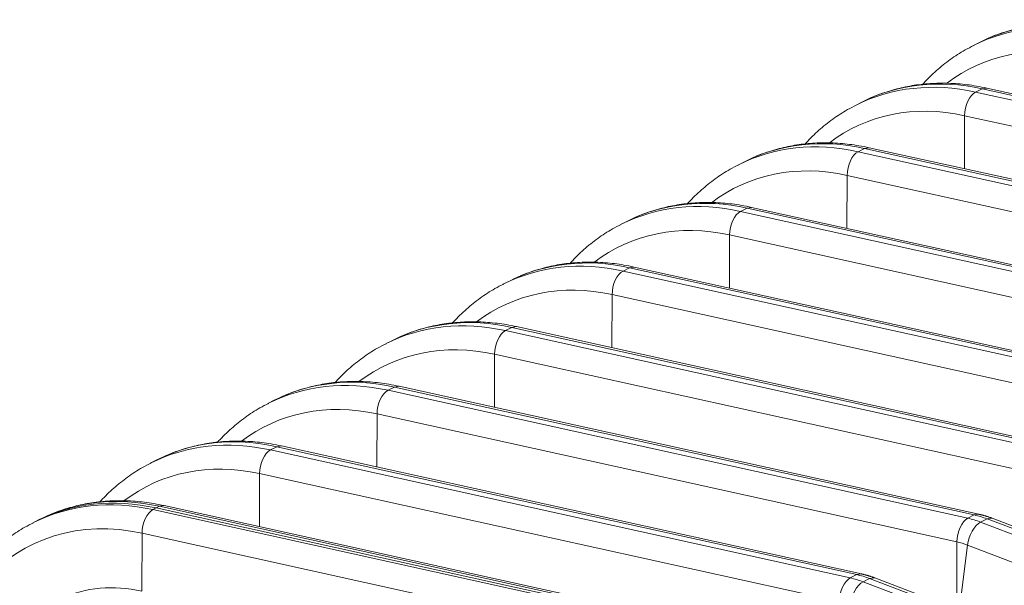
# Model space of a CAD drawing. Units: inches. Extents: x -19.9 to 49.2, y -9.4 to 17.2.
# Drawn here: x 12.7 to 13.2, y 7.1 to 7.4 of the extents above; entities that cross this region are included whole.
import ezdxf

# ---------------------------------------------------------------- set-up
doc = ezdxf.new("R2010")
doc.units = ezdxf.units.IN
doc.header["$MEASUREMENT"] = 0
doc.layers.add('1', color=7, linetype='Continuous', true_color=0xffffff)

msp = doc.modelspace()

# ---------------------------------------------------------------- linework, layer by layer
at = {"layer": '1', "color": 27, "linetype": 'Continuous', "lineweight": 15}
for p, q in [((13.211146, 7.434948), (13.207673, 7.433186)), ((13.21618, 7.437335), (13.212893, 7.4357)), ((13.209092, 7.408269), (13.212565, 7.410031)), ((13.215043, 7.410421), (13.212565, 7.410031)), ((13.52442, 7.34125), (13.212565, 7.410031)), ((13.526898, 7.341639), (13.215043, 7.410421)), ((13.152975, 7.405273), (13.149688, 7.403637)), ((13.209092, 7.408269), (13.520948, 7.339488)), ((13.147941, 7.402885), (13.144468, 7.401123)), ((13.203111, 7.367049), (13.20321, 7.39557)), ((13.515066, 7.326789), (13.20321, 7.39557)), ((13.145887, 7.376207), (13.14936, 7.377968)), ((13.151838, 7.378358), (13.14936, 7.377968)), ((13.461215, 7.309187), (13.14936, 7.377968)), ((13.463693, 7.309577), (13.151838, 7.378358)), ((13.08977, 7.37321), (13.086482, 7.371575)), ((13.145887, 7.376207), (13.457743, 7.307425)), ((13.084736, 7.370822), (13.081263, 7.369061)), ((13.139906, 7.334987), (13.140005, 7.363508)), ((13.451861, 7.294726), (13.140005, 7.363508)), ((13.082682, 7.344144), (13.086155, 7.345906)), ((13.088633, 7.346295), (13.086155, 7.345906)), ((13.39801, 7.277124), (13.086155, 7.345906)), ((13.400488, 7.277514), (13.088633, 7.346295)), ((13.026565, 7.341147), (13.023277, 7.339512)), ((13.082682, 7.344144), (13.394538, 7.275363)), ((13.021531, 7.33876), (13.018058, 7.336998)), ((13.0767, 7.302924), (13.0768, 7.331445)), ((13.388655, 7.262664), (13.0768, 7.331445)), ((13.019477, 7.312081), (13.02295, 7.313843)), ((13.025428, 7.314232), (13.02295, 7.313843)), ((13.334805, 7.245062), (13.02295, 7.313843)), ((13.337283, 7.245451), (13.025427, 7.314232)), ((12.96336, 7.309085), (12.960072, 7.307449)), ((13.019477, 7.312081), (13.331332, 7.2433)), ((12.958326, 7.306697), (12.954853, 7.304935)), ((13.013495, 7.270861), (13.013595, 7.299382)), ((13.32545, 7.230601), (13.013595, 7.299382)), ((12.956272, 7.280018), (12.959745, 7.28178)), ((12.962222, 7.28217), (12.959745, 7.28178)), ((13.2716, 7.212999), (12.959745, 7.28178)), ((13.274078, 7.213388), (12.962222, 7.28217)), ((12.900155, 7.277022), (12.896867, 7.275386)), ((12.956272, 7.280018), (13.268127, 7.211237)), ((12.895121, 7.274634), (12.891648, 7.272872)), ((12.95029, 7.238798), (12.95039, 7.26732)), ((13.262245, 7.198538), (12.95039, 7.26732)), ((12.893067, 7.247956), (12.896539, 7.249717)), ((12.899017, 7.250107), (12.896539, 7.249717)), ((13.208395, 7.180936), (12.896539, 7.249717)), ((13.210873, 7.181326), (12.899017, 7.250107)), ((12.83695, 7.244959), (12.833662, 7.243324)), ((12.893067, 7.247956), (13.204922, 7.179174)), ((12.831916, 7.242571), (12.828443, 7.24081)), ((12.887085, 7.206736), (12.887185, 7.235257)), ((13.19904, 7.166475), (12.887185, 7.235257)), ((12.835812, 7.218044), (12.833334, 7.217655)), ((13.147668, 7.149263), (12.835812, 7.218044)), ((12.773744, 7.212896), (12.770457, 7.211261)), ((12.829862, 7.215893), (12.833334, 7.217655)), ((12.829862, 7.215893), (13.141717, 7.147112)), ((13.14519, 7.148873), (12.833334, 7.217655)), ((12.76871, 7.210509), (12.765238, 7.208747)), ((12.82388, 7.174673), (12.82398, 7.203194)), ((13.135835, 7.134413), (12.82398, 7.203194)), ((12.710539, 7.180834), (12.707252, 7.179198)), ((12.766657, 7.18383), (12.768393, 7.184711)), ((12.766657, 7.18383), (13.078512, 7.115049)), ((12.768393, 7.184711), (12.770129, 7.185592)), ((12.768393, 7.184711), (13.080249, 7.11593)), ((13.080249, 7.11593), (12.768393, 7.184711)), ((12.772607, 7.185981), (12.770129, 7.185592)), ((13.081985, 7.116811), (12.770129, 7.185592)), ((13.084463, 7.1172), (12.772607, 7.185981)), ((13.204922, 7.179174), (13.208395, 7.180936)), ((13.21087, 7.181326), (13.208395, 7.180936)), ((12.703769, 7.177565), (12.702033, 7.176684)), ((12.705505, 7.178446), (12.703769, 7.177565)), ((13.211798, 7.177111), (13.215271, 7.178872)), ((13.211798, 7.177111), (13.521556, 7.059305)), ((13.218021, 7.179182), (13.215271, 7.178872)), ((13.525029, 7.061067), (13.215271, 7.178872)), ((13.52778, 7.061377), (13.218021, 7.179182)), ((12.760666, 7.139965), (12.760774, 7.171131)), ((13.07263, 7.10235), (12.760774, 7.171131)), ((13.198932, 7.135309), (13.19904, 7.166475)), ((13.200884, 7.134723), (13.204744, 7.164763)), ((13.514502, 7.046958), (13.204744, 7.164763)), ((13.147665, 7.149263), (13.14519, 7.148873)), ((13.141717, 7.147112), (13.14519, 7.148873)), ((13.148593, 7.145048), (13.152066, 7.14681)), ((13.148593, 7.145048), (13.458351, 7.027243)), ((13.154816, 7.147119), (13.152066, 7.14681)), ((13.461824, 7.029004), (13.152066, 7.14681)), ((13.464575, 7.029314), (13.154816, 7.147119))]:
    msp.add_line(p, q, dxfattribs=at)
for centre, major_axis, ratio, start_param, end_param in [((13.278406, 7.302359), (0.06726, -0.132589), 0.7683278, 2.5796452, 3.1415947), ((13.274933, 7.300598), (-0.06726, 0.132589), 0.7683278, 5.7212378, 6.2796156), ((13.268869, 7.297522), (0.062628, -0.123458), 0.7683278, 2.5796452, 3.2834481), ((13.2152, 7.270297), (0.06726, -0.132589), 0.7683278, 2.5796452, 3.1415947), ((13.211728, 7.268535), (-0.06726, 0.132589), 0.7683278, 5.7212378, 6.2796156), ((13.20928, 7.398278), (0.002289, 0.01038), 0.5416281, 0.4177522, 1.951711), ((13.205664, 7.265459), (0.062628, -0.123458), 0.7683278, 2.5796452, 3.2834481), ((13.151995, 7.238234), (0.06726, -0.132589), 0.7683278, 2.5796452, 3.1415947), ((13.148523, 7.236472), (-0.06726, 0.132589), 0.7683278, 5.7212378, 6.2796156), ((13.146075, 7.366216), (0.002289, 0.01038), 0.5416281, 0.4177522, 1.951711), ((13.142459, 7.233396), (0.062628, -0.123458), 0.7683278, 2.5796452, 3.2834481), ((13.08879, 7.206171), (0.06726, -0.132589), 0.7683278, 2.5796452, 3.1415947), ((13.085318, 7.204409), (-0.06726, 0.132589), 0.7683278, 5.7212378, 6.2796156), ((13.08287, 7.334153), (0.002289, 0.01038), 0.5416281, 0.4177522, 1.951711), ((13.079254, 7.201333), (0.062628, -0.123458), 0.7683278, 2.5796452, 3.2834481), ((13.025585, 7.174108), (0.06726, -0.132589), 0.7683278, 2.5796452, 3.1415947), ((13.022112, 7.172347), (-0.06726, 0.132589), 0.7683278, 5.7212378, 6.2796156), ((13.019665, 7.30209), (0.002289, 0.01038), 0.5416281, 0.4177522, 1.951711), ((13.016049, 7.169271), (0.062628, -0.123458), 0.7683278, 2.5796452, 3.2834481), ((12.96238, 7.142046), (0.06726, -0.132589), 0.7683278, 2.5796452, 3.1415947), ((12.958907, 7.140284), (-0.06726, 0.132589), 0.7683278, 5.7212378, 6.2796156), ((12.95646, 7.270028), (0.002289, 0.01038), 0.5416281, 0.4177522, 1.951711), ((12.952844, 7.137208), (0.062628, -0.123458), 0.7683278, 2.5796452, 3.2834481), ((12.895702, 7.108221), (-0.06726, 0.132589), 0.7683278, 5.7212378, 6.2796156), ((12.899175, 7.109983), (0.06726, -0.132589), 0.7683278, 2.5796452, 3.1415947), ((12.893255, 7.237965), (0.002289, 0.01038), 0.5416281, 0.4177522, 1.951711), ((12.889639, 7.105145), (0.062628, -0.123458), 0.7683278, 2.5796452, 3.2834481), ((12.832497, 7.076158), (-0.06726, 0.132589), 0.7683278, 5.7212378, 6.2796156), ((12.83597, 7.07792), (0.06726, -0.132589), 0.7683278, 2.5796452, 3.1415947), ((12.83005, 7.205902), (0.002289, 0.01038), 0.5416281, 0.4177522, 1.951711), ((12.826434, 7.073082), (0.062628, -0.123458), 0.7683278, 2.5796452, 3.2834481), ((12.769292, 7.044096), (-0.06726, 0.132589), 0.7683278, 5.7212378, 6.2796156), ((12.771029, 7.044976), (-0.06726, 0.132589), 0.7683278, 5.7212378, 6.2831873), ((12.771029, 7.044976), (0.06726, -0.132589), 0.7683278, 2.5796452, 3.1415947), ((12.772765, 7.045857), (0.06726, -0.132589), 0.7683278, 2.5796452, 3.1415947), ((12.766845, 7.173839), (0.002289, 0.01038), 0.5416281, 0.4177522, 1.951711), ((13.209461, 7.124459), (0.027185, -0.053589), 0.7683278, 2.4400188, 2.5796452), ((12.763229, 7.04102), (0.062628, -0.123458), 0.7683278, 2.5796452, 3.4411168), ((13.205111, 7.169183), (0.002289, 0.01038), 0.5416281, 0.4177522, 1.951711), ((13.21077, 7.167485), (0.003779, 0.009936), 0.4888927, 0.4933264, 2.0272853), ((13.205988, 7.122697), (-0.027185, 0.053589), 0.7683278, 5.5816115, 5.7212378), ((13.199924, 7.119621), (0.022553, -0.044458), 0.7683278, 2.4400188, 2.5796452), ((13.141906, 7.137121), (0.002289, 0.01038), 0.5416281, 0.4177522, 1.951711), ((13.147565, 7.135422), (0.003779, 0.009936), 0.4888927, 0.4933264, 2.0272853), ((13.142783, 7.090634), (-0.027185, 0.053589), 0.7683278, 5.5816115, 5.7212378), ((13.146255, 7.092396), (0.027185, -0.053589), 0.7683278, 2.4400188, 2.5796452), ((12.762539, 7.04067), (-0.047795, 0.094217), 0.7683278, 5.7212378, 6.2474159)]:
    msp.add_ellipse(centre, major_axis=major_axis, ratio=ratio, start_param=start_param, end_param=end_param, dxfattribs=at)
for points, knots in [([(13.278248, 7.442483), (13.276415, 7.442888), (13.271225, 7.443902), (13.262683, 7.444961), (13.252714, 7.445261), (13.242921, 7.444608), (13.233366, 7.44303), (13.224758, 7.440641), (13.219363, 7.438725), (13.217041, 7.437718)], [0, 0, 0, 0, 0.0865275, 0.2451374, 0.4034039, 0.5611185, 0.7182696, 0.8748975, 1, 1, 1, 1]), ([(13.208114, 7.433274), (13.206518, 7.432535), (13.202142, 7.43032), (13.195385, 7.425871), (13.187936, 7.41994), (13.183164, 7.415261), (13.180799, 7.412683), (13.180611, 7.412476)], [0, 0, 0, 0, 0.1528217, 0.4271173, 0.7014286, 0.9760684, 1, 1, 1, 1]), ([(13.215043, 7.410421), (13.21321, 7.410825), (13.20802, 7.411839), (13.199478, 7.412898), (13.189509, 7.413198), (13.179716, 7.412546), (13.170161, 7.410967), (13.161553, 7.408578), (13.156158, 7.406662), (13.153836, 7.405655)], [0, 0, 0, 0, 0.0865275, 0.2451374, 0.4034039, 0.5611185, 0.7182696, 0.8748975, 1, 1, 1, 1]), ([(13.144909, 7.401212), (13.143313, 7.400472), (13.138937, 7.398257), (13.13218, 7.393808), (13.124731, 7.387877), (13.119959, 7.383198), (13.117594, 7.380621), (13.117406, 7.380413)], [0, 0, 0, 0, 0.1528217, 0.4271173, 0.7014286, 0.9760684, 1, 1, 1, 1]), ([(13.151838, 7.378358), (13.150004, 7.378762), (13.144815, 7.379776), (13.136273, 7.380835), (13.126304, 7.381135), (13.116511, 7.380483), (13.106956, 7.378904), (13.098348, 7.376515), (13.092953, 7.374599), (13.090631, 7.373592)], [0, 0, 0, 0, 0.0865275, 0.2451374, 0.4034039, 0.5611185, 0.7182696, 0.8748975, 1, 1, 1, 1]), ([(13.081704, 7.369149), (13.080108, 7.368409), (13.075732, 7.366195), (13.068975, 7.361746), (13.061526, 7.355814), (13.056754, 7.351136), (13.054389, 7.348558), (13.054201, 7.34835)], [0, 0, 0, 0, 0.1528217, 0.4271173, 0.7014286, 0.9760684, 1, 1, 1, 1]), ([(13.088633, 7.346295), (13.086799, 7.3467), (13.08161, 7.347713), (13.073068, 7.348772), (13.063099, 7.349073), (13.053306, 7.34842), (13.043751, 7.346842), (13.035143, 7.344452), (13.029748, 7.342536), (13.027426, 7.34153)], [0, 0, 0, 0, 0.0865275, 0.2451374, 0.4034039, 0.5611185, 0.7182696, 0.8748975, 1, 1, 1, 1]), ([(13.018499, 7.337086), (13.016903, 7.336347), (13.012527, 7.334132), (13.00577, 7.329683), (12.998321, 7.323752), (12.993549, 7.319073), (12.991184, 7.316495), (12.990996, 7.316288)], [0, 0, 0, 0, 0.1528217, 0.4271173, 0.7014286, 0.9760684, 1, 1, 1, 1]), ([(13.025427, 7.314232), (13.023594, 7.314637), (13.018405, 7.315651), (13.009863, 7.31671), (12.999894, 7.31701), (12.990101, 7.316357), (12.980545, 7.314779), (12.971938, 7.31239), (12.966543, 7.310474), (12.964221, 7.309467)], [0, 0, 0, 0, 0.0865275, 0.2451374, 0.4034039, 0.5611185, 0.7182696, 0.8748975, 1, 1, 1, 1]), ([(12.955294, 7.305023), (12.953698, 7.304284), (12.949322, 7.302069), (12.942565, 7.29762), (12.935116, 7.291689), (12.930344, 7.28701), (12.927979, 7.284432), (12.927791, 7.284225)], [0, 0, 0, 0, 0.1528217, 0.4271173, 0.7014286, 0.9760684, 1, 1, 1, 1]), ([(12.962222, 7.28217), (12.960389, 7.282574), (12.9552, 7.283588), (12.946658, 7.284647), (12.936689, 7.284947), (12.926895, 7.284295), (12.91734, 7.282716), (12.908733, 7.280327), (12.903338, 7.278411), (12.901016, 7.277404)], [0, 0, 0, 0, 0.0865275, 0.2451374, 0.4034039, 0.5611185, 0.7182696, 0.8748975, 1, 1, 1, 1]), ([(12.892089, 7.272961), (12.890493, 7.272221), (12.886117, 7.270006), (12.87936, 7.265558), (12.87191, 7.259626), (12.867139, 7.254948), (12.864774, 7.25237), (12.864585, 7.252162)], [0, 0, 0, 0, 0.1528217, 0.4271173, 0.7014286, 0.9760684, 1, 1, 1, 1]), ([(12.899017, 7.250107), (12.897184, 7.250511), (12.891995, 7.251525), (12.883453, 7.252584), (12.873484, 7.252884), (12.86369, 7.252232), (12.854135, 7.250653), (12.845528, 7.248264), (12.840133, 7.246348), (12.837811, 7.245341)], [0, 0, 0, 0, 0.0865275, 0.2451374, 0.4034039, 0.5611185, 0.7182696, 0.8748975, 1, 1, 1, 1]), ([(12.828884, 7.240898), (12.827288, 7.240158), (12.822912, 7.237944), (12.816155, 7.233495), (12.808705, 7.227563), (12.803934, 7.222885), (12.801569, 7.220307), (12.80138, 7.220099)], [0, 0, 0, 0, 0.1528217, 0.4271173, 0.7014286, 0.9760684, 1, 1, 1, 1]), ([(12.835812, 7.218044), (12.833979, 7.218449), (12.82879, 7.219463), (12.820248, 7.220521), (12.810279, 7.220822), (12.800485, 7.220169), (12.79093, 7.218591), (12.782323, 7.216201), (12.776928, 7.214285), (12.774606, 7.213279)], [0, 0, 0, 0, 0.0865275, 0.2451374, 0.4034039, 0.5611185, 0.7182696, 0.8748975, 1, 1, 1, 1]), ([(12.765679, 7.208835), (12.764083, 7.208096), (12.759707, 7.205881), (12.75295, 7.201432), (12.7455, 7.195501), (12.740729, 7.190822), (12.738364, 7.188244), (12.738175, 7.188037)], [0, 0, 0, 0, 0.1528217, 0.4271173, 0.7014286, 0.9760684, 1, 1, 1, 1]), ([(12.772607, 7.185981), (12.770774, 7.186386), (12.765585, 7.1874), (12.757043, 7.188459), (12.747074, 7.188759), (12.73728, 7.188106), (12.727725, 7.186528), (12.719118, 7.184139), (12.713723, 7.182223), (12.711401, 7.181216)], [0, 0, 0, 0, 0.0865275, 0.2451374, 0.4034039, 0.5611185, 0.7182696, 0.8748975, 1, 1, 1, 1]), ([(12.702474, 7.176772), (12.700878, 7.176033), (12.696502, 7.173818), (12.689745, 7.169369), (12.682295, 7.163438), (12.67543, 7.156707), (12.670258, 7.150542), (12.667411, 7.146613), (12.66651, 7.145308)], [0, 0, 0, 0, 0.1103951, 0.3085402, 0.5066967, 0.7050906, 0.9039133, 1, 1, 1, 1])]:
    msp.add_open_spline(points, degree=3, knots=knots, dxfattribs=at)
for points in [[(13.218021, 7.179182), (13.214487, 7.180527), (13.210873, 7.181326)], [(13.154816, 7.147119), (13.151282, 7.148465), (13.147668, 7.149263)]]:
    msp.add_open_spline(points, degree=2, dxfattribs=at)

doc.saveas('drawing.dxf')
